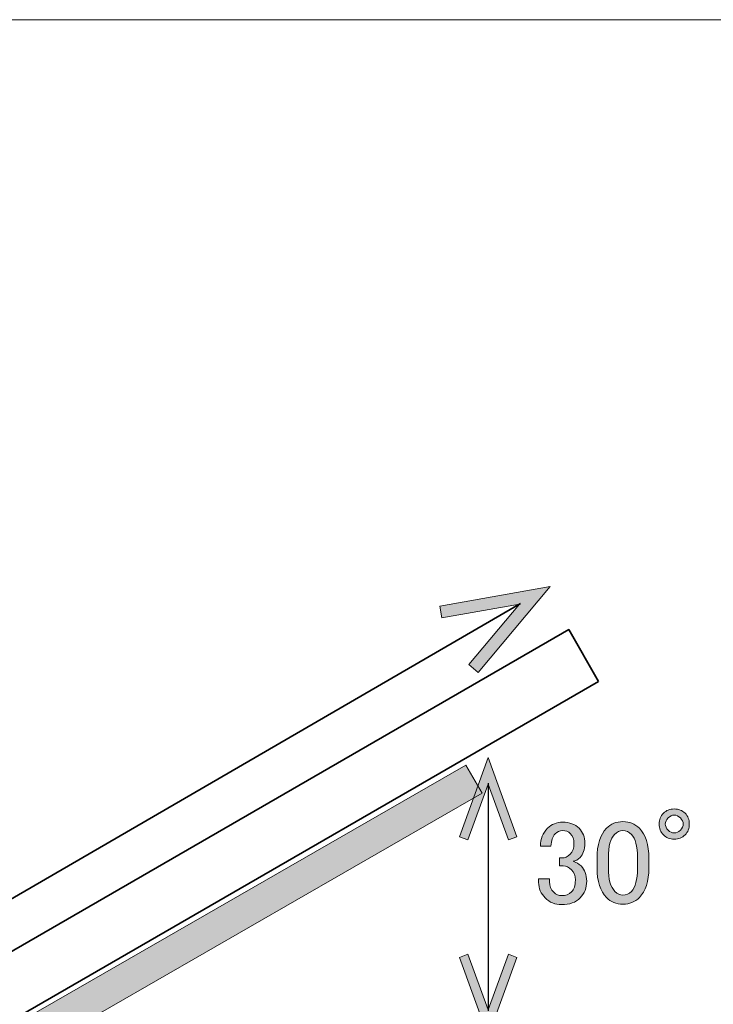
# Model space of a CAD drawing. Units: millimetres. Extents: x -3 to 213, y -3 to 300.
# Drawn here: x 151 to 172, y 271 to 300 of the extents above; entities that cross this region are included whole.
import ezdxf

# ---------------------------------------------------------------- set-up
doc = ezdxf.new("R2010")
doc.units = ezdxf.units.MM
doc.header["$MEASUREMENT"] = 0
doc.layers.add('_U+30EC_U+30A4_U+30E4_U+30FC 1', color=7, linetype='Continuous')

# ---------------------------------------------------------------- blocks, each defined once
blk = doc.blocks.new('block 84')
at = {"layer": '_U+30EC_U+30A4_U+30E4_U+30FC 1'}
h = blk.add_hatch(color=29, dxfattribs=at)
h.dxf.hatch_style = 2
h.paths.add_polyline_path([(164.353, 276.101), (164.601, 276.011), (165.194, 277.64), (165.787, 276.011), (166.035, 276.101), (165.194, 278.413)])
at = {"layer": '_U+30EC_U+30A4_U+30E4_U+30FC 1', "lineweight": 0}
blk.add_lwpolyline([(164.353, 276.101), (164.601, 276.011), (165.194, 277.64), (165.787, 276.011), (166.035, 276.101), (165.194, 278.413), (164.353, 276.101)], dxfattribs=at)
blk = doc.blocks.new('block 85')
at = {"layer": '_U+30EC_U+30A4_U+30E4_U+30FC 1'}
h = blk.add_hatch(color=29, dxfattribs=at)
h.dxf.hatch_style = 2
h.paths.add_polyline_path([(164.353, 272.572), (164.601, 272.662), (165.194, 271.033), (165.787, 272.662), (166.035, 272.572), (165.194, 270.26)])
at = {"layer": '_U+30EC_U+30A4_U+30E4_U+30FC 1', "lineweight": 0}
blk.add_lwpolyline([(164.353, 272.572), (164.601, 272.662), (165.194, 271.033), (165.787, 272.662), (166.035, 272.572), (165.194, 270.26), (164.353, 272.572)], dxfattribs=at)
blk = doc.blocks.new('block 83')
at = {"layer": '_U+30EC_U+30A4_U+30E4_U+30FC 1', "color": 29, "lineweight": 25}
blk.add_lwpolyline([(165.194, 277.665), (165.194, 271.008)], dxfattribs=at)
at = {"layer": '_U+30EC_U+30A4_U+30E4_U+30FC 1'}
for name in ['block 84', 'block 85']:
    blk.add_blockref(name, (0, 0), dxfattribs=at)
blk = doc.blocks.new('block 82')
at = {"layer": '_U+30EC_U+30A4_U+30E4_U+30FC 1'}
blk.add_blockref('block 83', (0, 0), dxfattribs=at)
blk = doc.blocks.new('block 81')
at = {"layer": '_U+30EC_U+30A4_U+30E4_U+30FC 1'}
blk.add_blockref('block 82', (0, 0), dxfattribs=at)
blk = doc.blocks.new('block 99')
at = {"layer": '_U+30EC_U+30A4_U+30E4_U+30FC 1'}
h = blk.add_hatch(color=29, dxfattribs=at)
h.dxf.hatch_style = 2
h.paths.add_polyline_path([(165.022, 277.372), (132.47, 258.651), (131.991, 259.478), (164.543, 278.198)])
at = {"layer": '_U+30EC_U+30A4_U+30E4_U+30FC 1', "lineweight": 0}
blk.add_lwpolyline([(165.022, 277.372), (132.47, 258.651), (131.991, 259.478), (164.543, 278.198), (165.022, 277.372), (165.022, 277.372)], dxfattribs=at)
blk = doc.blocks.new('block 137')
at = {"layer": '_U+30EC_U+30A4_U+30E4_U+30FC 1'}
h = blk.add_hatch(color=29, dxfattribs=at)
h.dxf.hatch_style = 2
h.paths.add_polyline_path([(164.905, 280.907), (164.634, 281.134), (166.116, 282.907), (163.841, 282.501), (163.779, 282.848), (167.008, 283.424)])
at = {"layer": '_U+30EC_U+30A4_U+30E4_U+30FC 1', "lineweight": 0}
blk.add_lwpolyline([(164.905, 280.907), (164.634, 281.134), (166.116, 282.907), (163.841, 282.501), (163.779, 282.848), (167.008, 283.424), (164.905, 280.907)], dxfattribs=at)
blk = doc.blocks.new('block 135')
at = {"layer": '_U+30EC_U+30A4_U+30E4_U+30FC 1', "color": 29, "lineweight": 35}
blk.add_lwpolyline([(124.805, 258.943), (166.145, 282.924)], dxfattribs=at)
at = {"layer": '_U+30EC_U+30A4_U+30E4_U+30FC 1'}
blk.add_blockref('block 137', (0, 0), dxfattribs=at)
blk = doc.blocks.new('block 134')
at = {"layer": '_U+30EC_U+30A4_U+30E4_U+30FC 1'}
blk.add_blockref('block 135', (0, 0), dxfattribs=at)
blk = doc.blocks.new('block 138')
at = {"layer": '_U+30EC_U+30A4_U+30E4_U+30FC 1'}
h = blk.add_hatch(color=29, dxfattribs=at)
h.dxf.hatch_style = 2
edge = h.paths.add_edge_path()
edge.add_spline(control_points=[(171.082, 276.472), (171.082, 276.343), (171.041, 276.237), (170.958, 276.155), (170.875, 276.072), (170.77, 276.031), (170.641, 276.031), (170.512, 276.031), (170.407, 276.072), (170.324, 276.155), (170.241, 276.237), (170.2, 276.343), (170.2, 276.472), (170.2, 276.6), (170.241, 276.706), (170.324, 276.789), (170.407, 276.871), (170.512, 276.913), (170.641, 276.913), (170.77, 276.913), (170.875, 276.871), (170.958, 276.789), (171.041, 276.706), (171.082, 276.6), (171.082, 276.472)], knot_values=[0, 0, 0, 0, 1, 1, 1, 2, 2, 2, 3, 3, 3, 4, 4, 4, 5, 5, 5, 6, 6, 6, 7, 7, 7, 8, 8, 8, 8], degree=3, periodic=1)
edge = h.paths.add_edge_path()
edge.add_spline(control_points=[(170.903, 276.472), (170.903, 276.536), (170.875, 276.596), (170.82, 276.651), (170.765, 276.706), (170.705, 276.733), (170.641, 276.733), (170.577, 276.733), (170.517, 276.706), (170.462, 276.651), (170.407, 276.596), (170.379, 276.536), (170.379, 276.472), (170.379, 276.407), (170.407, 276.348), (170.462, 276.293), (170.517, 276.237), (170.577, 276.21), (170.641, 276.21), (170.705, 276.21), (170.765, 276.237), (170.82, 276.293), (170.875, 276.348), (170.903, 276.407), (170.903, 276.472)], knot_values=[0, 0, 0, 0, 1, 1, 1, 2, 2, 2, 3, 3, 3, 4, 4, 4, 5, 5, 5, 6, 6, 6, 7, 7, 7, 8, 8, 8, 8], degree=3, periodic=1)
h = blk.add_hatch(color=29, dxfattribs=at)
h.dxf.hatch_style = 2
edge = h.paths.add_edge_path()
edge.add_spline(control_points=[(166.727, 275.824), (166.727, 276.035), (166.796, 276.21), (166.934, 276.348), (167.053, 276.467), (167.2, 276.527), (167.375, 276.527), (167.577, 276.527), (167.738, 276.467), (167.857, 276.348), (167.968, 276.237), (168.023, 276.09), (168.023, 275.907), (168.023, 275.723), (167.977, 275.585), (167.885, 275.493), (167.821, 275.429), (167.752, 275.392), (167.678, 275.383), (167.77, 275.355), (167.848, 275.309), (167.913, 275.245), (168.023, 275.135), (168.078, 274.988), (168.078, 274.804), (168.078, 274.602), (168.014, 274.437), (167.885, 274.308), (167.756, 274.179), (167.577, 274.115), (167.348, 274.115), (167.155, 274.115), (166.994, 274.179), (166.865, 274.308), (166.736, 274.437), (166.672, 274.588), (166.672, 274.763), (166.672, 274.763), (166.672, 274.873), (166.672, 274.873), (166.672, 274.873), (166.989, 274.873), (166.989, 274.873), (166.989, 274.873), (166.989, 274.777), (166.989, 274.777), (166.989, 274.657), (167.031, 274.556), (167.113, 274.474), (167.177, 274.409), (167.256, 274.377), (167.348, 274.377), (167.467, 274.377), (167.563, 274.414), (167.637, 274.487), (167.71, 274.561), (167.747, 274.675), (167.747, 274.832), (167.747, 274.96), (167.71, 275.061), (167.637, 275.135), (167.563, 275.208), (167.481, 275.245), (167.389, 275.245), (167.389, 275.245), (167.279, 275.245), (167.279, 275.245), (167.279, 275.245), (167.279, 275.479), (167.279, 275.479), (167.279, 275.479), (167.361, 275.479), (167.361, 275.479), (167.444, 275.479), (167.522, 275.516), (167.596, 275.59), (167.669, 275.663), (167.706, 275.769), (167.706, 275.907), (167.706, 276.026), (167.669, 276.122), (167.596, 276.196), (167.541, 276.251), (167.467, 276.279), (167.375, 276.279), (167.292, 276.279), (167.219, 276.246), (167.155, 276.182), (167.081, 276.109), (167.04, 275.989), (167.031, 275.824), (167.031, 275.824), (166.727, 275.824), (166.727, 275.824)], knot_values=[0, 0, 0, 0, 1, 1, 1, 2, 2, 2, 3, 3, 3, 4, 4, 4, 5, 5, 5, 6, 6, 6, 7, 7, 7, 8, 8, 8, 9, 9, 9, 10, 10, 10, 11, 11, 11, 12, 12, 12, 13, 13, 13, 14, 14, 14, 15, 15, 15, 16, 16, 16, 17, 17, 17, 18, 18, 18, 19, 19, 19, 20, 20, 20, 21, 21, 21, 22, 22, 22, 23, 23, 23, 24, 24, 24, 25, 25, 25, 26, 26, 26, 27, 27, 27, 28, 28, 28, 29, 29, 29, 30, 30, 30, 31, 31, 31, 31], degree=3, periodic=1)
h = blk.add_hatch(color=29, dxfattribs=at)
h.dxf.hatch_style = 2
edge = h.paths.add_edge_path()
edge.add_spline(control_points=[(168.381, 275.466), (168.381, 275.87), (168.473, 276.164), (168.657, 276.348), (168.785, 276.476), (168.946, 276.541), (169.139, 276.541), (169.332, 276.541), (169.492, 276.476), (169.621, 276.348), (169.805, 276.164), (169.897, 275.87), (169.897, 275.466), (169.897, 275.466), (169.897, 275.19), (169.897, 275.19), (169.897, 274.795), (169.805, 274.506), (169.621, 274.322), (169.492, 274.193), (169.332, 274.129), (169.139, 274.129), (168.946, 274.129), (168.785, 274.193), (168.657, 274.322), (168.473, 274.506), (168.381, 274.795), (168.381, 275.19), (168.381, 275.19), (168.381, 275.466), (168.381, 275.466)], knot_values=[0, 0, 0, 0, 1, 1, 1, 2, 2, 2, 3, 3, 3, 4, 4, 4, 5, 5, 5, 6, 6, 6, 7, 7, 7, 8, 8, 8, 9, 9, 9, 10, 10, 10, 10], degree=3, periodic=1)
edge = h.paths.add_edge_path()
edge.add_spline(control_points=[(168.891, 276.169), (168.771, 276.049), (168.712, 275.824), (168.712, 275.493), (168.712, 275.493), (168.712, 275.176), (168.712, 275.176), (168.712, 274.855), (168.776, 274.63), (168.905, 274.501), (168.978, 274.427), (169.056, 274.391), (169.139, 274.391), (169.231, 274.391), (169.313, 274.427), (169.387, 274.501), (169.506, 274.62), (169.566, 274.846), (169.566, 275.176), (169.566, 275.176), (169.566, 275.493), (169.566, 275.493), (169.566, 275.824), (169.506, 276.049), (169.387, 276.169), (169.313, 276.242), (169.231, 276.279), (169.139, 276.279), (169.047, 276.279), (168.964, 276.242), (168.891, 276.169)], knot_values=[0, 0, 0, 0, 1, 1, 1, 2, 2, 2, 3, 3, 3, 4, 4, 4, 5, 5, 5, 6, 6, 6, 7, 7, 7, 8, 8, 8, 9, 9, 9, 10, 10, 10, 10], degree=3, periodic=1)
at = {"layer": '_U+30EC_U+30A4_U+30E4_U+30FC 1', "lineweight": 0}
for points, knots in [([(171.082, 276.472), (171.082, 276.343), (171.041, 276.237), (170.958, 276.155), (170.875, 276.072), (170.77, 276.031), (170.641, 276.031), (170.512, 276.031), (170.407, 276.072), (170.324, 276.155), (170.241, 276.237), (170.2, 276.343), (170.2, 276.472), (170.2, 276.6), (170.241, 276.706), (170.324, 276.789), (170.407, 276.871), (170.512, 276.913), (170.641, 276.913), (170.77, 276.913), (170.875, 276.871), (170.958, 276.789), (171.041, 276.706), (171.082, 276.6), (171.082, 276.472)], [0, 0, 0, 0, 1, 1, 1, 2, 2, 2, 3, 3, 3, 4, 4, 4, 5, 5, 5, 6, 6, 6, 7, 7, 7, 8, 8, 8, 8]), ([(166.727, 275.824), (166.727, 276.035), (166.796, 276.21), (166.934, 276.348), (167.053, 276.467), (167.2, 276.527), (167.375, 276.527), (167.577, 276.527), (167.738, 276.467), (167.857, 276.348), (167.968, 276.237), (168.023, 276.09), (168.023, 275.907), (168.023, 275.723), (167.977, 275.585), (167.885, 275.493), (167.821, 275.429), (167.752, 275.392), (167.678, 275.383), (167.77, 275.355), (167.848, 275.309), (167.913, 275.245), (168.023, 275.135), (168.078, 274.988), (168.078, 274.804), (168.078, 274.602), (168.014, 274.437), (167.885, 274.308), (167.756, 274.179), (167.577, 274.115), (167.348, 274.115), (167.155, 274.115), (166.994, 274.179), (166.865, 274.308), (166.736, 274.437), (166.672, 274.588), (166.672, 274.763), (166.672, 274.763), (166.672, 274.873), (166.672, 274.873), (166.672, 274.873), (166.989, 274.873), (166.989, 274.873), (166.989, 274.873), (166.989, 274.777), (166.989, 274.777), (166.989, 274.657), (167.031, 274.556), (167.113, 274.474), (167.177, 274.409), (167.256, 274.377), (167.348, 274.377), (167.467, 274.377), (167.563, 274.414), (167.637, 274.487), (167.71, 274.561), (167.747, 274.675), (167.747, 274.832), (167.747, 274.96), (167.71, 275.061), (167.637, 275.135), (167.563, 275.208), (167.481, 275.245), (167.389, 275.245), (167.389, 275.245), (167.279, 275.245), (167.279, 275.245), (167.279, 275.245), (167.279, 275.479), (167.279, 275.479), (167.279, 275.479), (167.361, 275.479), (167.361, 275.479), (167.444, 275.479), (167.522, 275.516), (167.596, 275.59), (167.669, 275.663), (167.706, 275.769), (167.706, 275.907), (167.706, 276.026), (167.669, 276.122), (167.596, 276.196), (167.541, 276.251), (167.467, 276.279), (167.375, 276.279), (167.292, 276.279), (167.219, 276.246), (167.155, 276.182), (167.081, 276.109), (167.04, 275.989), (167.031, 275.824), (167.031, 275.824), (166.727, 275.824), (166.727, 275.824)], [0, 0, 0, 0, 1, 1, 1, 2, 2, 2, 3, 3, 3, 4, 4, 4, 5, 5, 5, 6, 6, 6, 7, 7, 7, 8, 8, 8, 9, 9, 9, 10, 10, 10, 11, 11, 11, 12, 12, 12, 13, 13, 13, 14, 14, 14, 15, 15, 15, 16, 16, 16, 17, 17, 17, 18, 18, 18, 19, 19, 19, 20, 20, 20, 21, 21, 21, 22, 22, 22, 23, 23, 23, 24, 24, 24, 25, 25, 25, 26, 26, 26, 27, 27, 27, 28, 28, 28, 29, 29, 29, 30, 30, 30, 31, 31, 31, 31]), ([(168.381, 275.466), (168.381, 275.87), (168.473, 276.164), (168.657, 276.348), (168.785, 276.476), (168.946, 276.541), (169.139, 276.541), (169.332, 276.541), (169.492, 276.476), (169.621, 276.348), (169.805, 276.164), (169.897, 275.87), (169.897, 275.466), (169.897, 275.466), (169.897, 275.19), (169.897, 275.19), (169.897, 274.795), (169.805, 274.506), (169.621, 274.322), (169.492, 274.193), (169.332, 274.129), (169.139, 274.129), (168.946, 274.129), (168.785, 274.193), (168.657, 274.322), (168.473, 274.506), (168.381, 274.795), (168.381, 275.19), (168.381, 275.19), (168.381, 275.466), (168.381, 275.466)], [0, 0, 0, 0, 1, 1, 1, 2, 2, 2, 3, 3, 3, 4, 4, 4, 5, 5, 5, 6, 6, 6, 7, 7, 7, 8, 8, 8, 9, 9, 9, 10, 10, 10, 10]), ([(170.903, 276.472), (170.903, 276.536), (170.875, 276.596), (170.82, 276.651), (170.765, 276.706), (170.705, 276.733), (170.641, 276.733), (170.577, 276.733), (170.517, 276.706), (170.462, 276.651), (170.407, 276.596), (170.379, 276.536), (170.379, 276.472), (170.379, 276.407), (170.407, 276.348), (170.462, 276.293), (170.517, 276.237), (170.577, 276.21), (170.641, 276.21), (170.705, 276.21), (170.765, 276.237), (170.82, 276.293), (170.875, 276.348), (170.903, 276.407), (170.903, 276.472)], [0, 0, 0, 0, 1, 1, 1, 2, 2, 2, 3, 3, 3, 4, 4, 4, 5, 5, 5, 6, 6, 6, 7, 7, 7, 8, 8, 8, 8]), ([(168.891, 276.169), (168.771, 276.049), (168.712, 275.824), (168.712, 275.493), (168.712, 275.493), (168.712, 275.176), (168.712, 275.176), (168.712, 274.855), (168.776, 274.63), (168.905, 274.501), (168.978, 274.427), (169.056, 274.391), (169.139, 274.391), (169.231, 274.391), (169.313, 274.427), (169.387, 274.501), (169.506, 274.62), (169.566, 274.846), (169.566, 275.176), (169.566, 275.176), (169.566, 275.493), (169.566, 275.493), (169.566, 275.824), (169.506, 276.049), (169.387, 276.169), (169.313, 276.242), (169.231, 276.279), (169.139, 276.279), (169.047, 276.279), (168.964, 276.242), (168.891, 276.169)], [0, 0, 0, 0, 1, 1, 1, 2, 2, 2, 3, 3, 3, 4, 4, 4, 5, 5, 5, 6, 6, 6, 7, 7, 7, 8, 8, 8, 9, 9, 9, 10, 10, 10, 10])]:
    blk.add_open_spline(points, degree=3, knots=knots, dxfattribs=at)
blk = doc.blocks.new('block 2')
at = {"layer": '_U+30EC_U+30A4_U+30E4_U+30FC 1', "color": 29, "lineweight": 35}
blk.add_lwpolyline([(168.426, 280.642), (125.471, 255.842), (124.596, 257.358), (167.551, 282.158), (168.426, 280.642)], dxfattribs=at)
at = {"layer": '_U+30EC_U+30A4_U+30E4_U+30FC 1'}
for name in ['block 134', 'block 81', 'block 99', 'block 138']:
    blk.add_blockref(name, (0, 0), dxfattribs=at)

msp = doc.modelspace()

# ---------------------------------------------------------------- linework, layer by layer
at = {"layer": '_U+30EC_U+30A4_U+30E4_U+30FC 1', "lineweight": 0}
msp.add_lwpolyline([(213, -3), (-3, -3), (-3, 300), (213, 300), (213, -3)], dxfattribs=at)

# ---------------------------------------------------------------- block references
at = {"layer": '_U+30EC_U+30A4_U+30E4_U+30FC 1'}
msp.add_blockref('block 2', (0, 0), dxfattribs=at)

doc.saveas('drawing.dxf')
